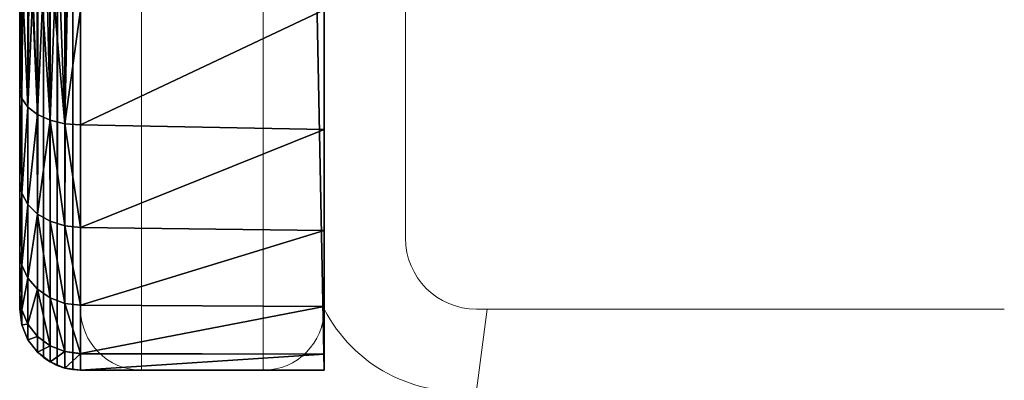
# Model space of a CAD drawing. Units: centimetres. Extents: x -149 to 228, y -149 to 297.
# Drawn here: x 70 to 75, y 78 to 80 of the extents above; entities that cross this region are included whole.
import ezdxf

# ---------------------------------------------------------------- set-up
doc = ezdxf.new("R2010")
doc.units = ezdxf.units.CM
doc.header["$LTSCALE"] = 2.54
doc.layers.get('0').update_dxf_attribs({"true_color": 0xff5454})

# ---------------------------------------------------------------- blocks, each defined once
blk = doc.blocks.new('0122 2d')
at = {"color": 7, "linetype": 'Continuous', "lineweight": 18}
for p, q in [((299.5102, 476.1432), (299.4582, 475.7432)), ((300.5602, 476.0432), (300.5602, 474.2693)), ((301.1602, 476.0432), (300.5602, 476.0432)), ((301.1602, 474.2693), (301.1602, 476.0432)), ((296.9102, 475.7432), (296.9102, 475.7432)), ((297.361, 475.7432), (296.9102, 475.7432)), ((297.361, 475.7432), (297.361, 475.7432)), ((298.2421, 475.7432), (297.361, 475.7432)), ((299.4582, 475.7432), (298.2421, 475.7432)), ((298.2421, 475.7432), (298.2421, 475.7432)), ((299.5102, 475.7432), (299.4582, 475.7432)), ((300.2602, 474.1402), (300.2602, 475.7432)), ((301.4602, 475.7432), (301.4602, 474.1402)), ((299.8602, 471.6432), (299.8602, 475.3932))]:
    blk.add_line(p, q, dxfattribs=at)
for centre, radius, start, end in [((299.5944, 475.3979), 0.75, 27.4094, 96.4456), ((300.5602, 475.7432), 0.3, 90, 180), ((301.1602, 475.7432), 0.3, 0, 90), ((299.5102, 475.3932), 0.35, 0, 90)]:
    blk.add_arc(centre, radius, start, end, dxfattribs=at)
blk = doc.blocks.new('3DGeom~510_Defintion')
at = {"color": 140, "true_color": 0x00aaff}
for points, invisible_edges in [([(11249.09, 4568.96, 52.96), (11380.62, 2489.28, 52.96), (11324.02, 4759.82, 52.96)], 15), ([(11324.02, 4759.82, 52.96), (11380.62, 2489.28, 52.96), (11342.41, 4749.57, 52.96)], 3), ([(11342.41, 4749.57, 52.96), (11380.62, 2489.28, 52.96), (11358.4, 4734.92, 52.96)], 3), ([(11358.4, 4734.92, 52.96), (11380.62, 2489.28, 52.96), (11370.51, 4716.92, 52.96)], 3), ([(11370.51, 4716.92, 52.96), (11380.62, 2489.28, 52.96), (11378.06, 4696.58, 52.96)], 3), ([(11378.06, 4696.58, 52.96), (11380.62, 2489.28, 52.96), (11380.62, 4675.04, 52.96)], 3), ([(11380.62, 4675.04, 52.96), (11380.62, 2489.28, 52.96), (11380.62, 4486.08, 52.96)], 1), ([(11249.09, 2757.63, 52.96), (11380.62, 2489.28, 52.96), (11249.09, 4568.96, 52.96)], 15), ([(10530.77, 2955.08, 52.96), (11380.62, 2489.28, 52.96), (10540.29, 3057.33, 52.96)], 3), ([(10540.29, 3057.33, 52.96), (11380.62, 2489.28, 52.96), (11221.09, 2750.13, 52.96)], 15), ([(10527.41, 2944.06, 52.96), (11380.62, 2489.28, 52.96), (10530.77, 2955.08, 52.96)], 3), ([(10521.3, 2934.29, 52.96), (11380.62, 2489.28, 52.96), (10527.41, 2944.06, 52.96)], 3), ([(10512.88, 2926.43, 52.96), (11380.62, 2489.28, 52.96), (10521.3, 2934.29, 52.96)], 3), ([(10502.71, 2921.02, 52.96), (11380.62, 2489.28, 52.96), (10512.88, 2926.43, 52.96)], 3), ([(9998.21, 2711.32, 52.96), (11380.62, 2489.28, 52.96), (10468.95, 2922.19, 52.96)], 15), ([(10468.95, 2922.19, 52.96), (11380.62, 2489.28, 52.96), (10479.97, 2918.83, 52.96)], 3), ([(10491.48, 2918.43, 52.96), (11380.62, 2489.28, 52.96), (10502.71, 2921.02, 52.96)], 3), ([(10479.97, 2918.83, 52.96), (11380.62, 2489.28, 52.96), (10491.48, 2918.43, 52.96)], 3), ([(11248.58, 2753.74, 52.96), (11380.62, 2489.28, 52.96), (11249.09, 2757.63, 52.96)], 3), ([(11247.08, 2750.13, 52.96), (11380.62, 2489.28, 52.96), (11248.58, 2753.74, 52.96)], 3), ([(11221.09, 2750.13, 52.96), (11380.62, 2489.28, 52.96), (11223.48, 2747.02, 52.96)], 3), ([(11244.7, 2747.02, 52.96), (11380.62, 2489.28, 52.96), (11247.08, 2750.13, 52.96)], 3), ([(11223.48, 2747.02, 52.96), (11380.62, 2489.28, 52.96), (11226.59, 2744.63, 52.96)], 3), ([(11241.59, 2744.63, 52.96), (11380.62, 2489.28, 52.96), (11244.7, 2747.02, 52.96)], 3), ([(11226.59, 2744.63, 52.96), (11380.62, 2489.28, 52.96), (11230.2, 2743.13, 52.96)], 3), ([(11237.97, 2743.13, 52.96), (11380.62, 2489.28, 52.96), (11241.59, 2744.63, 52.96)], 3), ([(11230.2, 2743.13, 52.96), (11380.62, 2489.28, 52.96), (11234.09, 2742.62, 52.96)], 3), ([(11234.09, 2742.62, 52.96), (11380.62, 2489.28, 52.96), (11237.97, 2743.13, 52.96)], 3), ([(9792.91, 2714.38, 52.96), (11380.62, 2489.28, 52.96), (9850.1, 2708.64, 52.96)], 15), ([(9753.81, 2711.43, 52.96), (11380.62, 2489.28, 52.96), (9781.7, 2709.95, 52.96)], 15), ([(9850.1, 2708.64, 52.96), (11380.62, 2489.28, 52.96), (9926.08, 2697.97, 52.96)], 15), ([(9933.44, 2698.12, 52.96), (11380.62, 2489.28, 52.96), (9986.12, 2692.52, 52.96)], 15), ([(9646.22, 2692.57, 52.96), (11380.62, 2489.28, 52.96), (9741.73, 2692.63, 52.96)], 15), ([(9632.51, 2685.61, 52.96), (9290.35, 2489.28, 52.96), (11380.62, 2489.28, 52.96)], 13)]:
    blk.add_3dface(points, dxfattribs=dict(at, invisible_edges=invisible_edges))
mesh = blk.add_polyface(dxfattribs=at)
corners = [(11122.3, 4347.57), (11173.47, 4844.5), (11127.66, 4337.37), (11130.19, 4326.13), (11219.59, 4572.84), (11219.08, 4568.96), (11221.09, 4576.46), (11328.58, 4769.4), (11223.48, 4579.57), (11226.59, 4581.95), (11230.2, 4583.45), (11234.09, 4583.96), (11237.97, 4583.45), (11241.59, 4581.95), (11244.7, 4579.57), (11247.08, 4576.46), (11248.58, 4572.84), (11249.09, 4568.96), (11249.09, 2757.63), (11219.08, 2757.63), (11391.21, 2478.69), (11349.41, 4757.58), (11366.92, 4741.25), (11380.16, 4721.3), (11388.41, 4698.82), (11391.21, 4675.04), (11219.59, 4565.07), (11219.59, 2761.51), (11221.09, 4561.45), (11221.09, 2765.13), (11223.48, 4558.35), (11223.48, 2768.24), (11226.59, 4555.96), (11226.59, 2770.62), (11230.2, 4554.46), (11230.2, 2772.12), (11234.09, 4553.95), (11234.09, 2772.63), (11237.97, 4554.46), (11237.97, 2772.12), (11241.59, 4555.96), (11241.59, 2770.62), (11244.7, 4558.35), (11244.7, 2768.24), (11247.08, 4561.45), (11247.08, 2765.13), (11248.58, 4565.07), (11248.58, 2761.51)]
mesh.append_faces([[corners[k] for k in face] for face in [(20, 24, 25)]], dxfattribs={"vtx0": -1, "color": 140})
mesh.append_faces([[corners[k] for k in face] for face in [(0, 1, 2), (2, 1, 3), (4, 1, 6), (6, 7, 8), (8, 7, 9), (9, 7, 10), (10, 7, 11), (11, 7, 12), (12, 7, 13), (13, 7, 14), (14, 7, 15), (15, 7, 16), (16, 7, 17), (26, 19, 5)]], dxfattribs={"vtx0": -1, "vtx1": -1, "color": 140})
mesh.append_faces([[corners[k] for k in face] for face in [(17, 7, 18), (19, 3, 1), (19, 1, 5)]], dxfattribs={"vtx0": -1, "vtx1": -1, "vtx2": -1, "color": 140})
mesh.append_faces([[corners[k] for k in face] for face in [(1, 4, 5), (6, 1, 7), (20, 7, 21), (20, 21, 22), (20, 22, 23), (20, 23, 24), (27, 26, 28), (29, 28, 30), (31, 30, 32), (33, 32, 34), (35, 34, 36), (37, 36, 38), (39, 38, 40), (41, 40, 42), (43, 42, 44), (45, 44, 46), (47, 46, 17)]], dxfattribs={"vtx0": -1, "vtx2": -1, "color": 140})
mesh = blk.add_polyface(dxfattribs=at)
corners = [(10444.12, 3170.58), (10443.31, 2958.12), (10419.84, 3268.41), (10443.71, 2969.64), (10452.15, 3070.09), (10534.85, 3159.87), (10603.08, 3805.55), (10540.29, 3057.33), (11391.21, 2478.69), (9840.66, 3097.76), (9937.89, 3128.19), (10468.95, 2922.19), (10451.32, 2936.72), (10195.64, 3289.35), (10445.9, 2946.9), (10325.5, 3445.83), (10379.94, 3360.99), (10479.97, 2918.83), (10491.48, 2918.43), (10502.71, 2921.02), (10512.88, 2926.43), (10521.3, 2934.29), (10527.41, 2944.06), (10530.77, 2955.08), (11221.09, 2750.13), (10769.06, 3716.13), (11219.59, 2753.74), (11001.04, 3709.98), (11219.08, 2757.63), (11223.48, 2747.02), (11226.59, 2744.63), (11230.2, 2743.13), (11234.09, 2742.62), (11237.97, 2743.13), (11241.59, 2744.63), (11244.7, 2747.02), (11247.08, 2750.13), (11248.58, 2753.74), (11249.09, 2757.63), (11328.58, 4769.4), (11219.59, 4565.07), (11219.59, 2761.51)]
mesh.append_faces([[corners[k] for k in face] for face in [(3, 0, 4)]], dxfattribs={"vtx0": -1, "color": 140})
mesh.append_faces([[corners[k] for k in face] for face in [(0, 1, 2), (1, 0, 3), (5, 6, 7), (12, 13, 14), (14, 15, 1), (24, 25, 26), (26, 27, 28), (28, 40, 41)]], dxfattribs={"vtx0": -1, "vtx1": -1, "color": 140})
mesh.append_faces([[corners[k] for k in face] for face in [(8, 10, 11), (8, 7, 24), (24, 7, 6), (8, 38, 39)]], dxfattribs={"vtx0": -1, "vtx1": -1, "vtx2": -1, "color": 140})
mesh.append_faces([[corners[k] for k in face] for face in [(8, 9, 10), (1, 15, 16), (1, 16, 2), (8, 11, 17), (8, 17, 18), (8, 18, 19), (8, 19, 20), (8, 20, 21), (8, 21, 22), (8, 22, 23), (8, 23, 7), (8, 24, 29), (8, 29, 30), (8, 30, 31), (8, 31, 32), (8, 32, 33), (8, 33, 34), (8, 34, 35), (8, 35, 36), (8, 36, 37), (8, 37, 38)]], dxfattribs={"vtx0": -1, "vtx2": -1, "color": 140})
mesh = blk.add_polyface(dxfattribs=at)
corners = [(11348.38, 4757.88, 45.11), (11328.58, 4769.4, 42.37), (11328.46, 4769.14, 44.73)]
mesh.append_faces([[corners[k] for k in face] for face in [(0, 1, 2)]], dxfattribs={"color": 140})
mesh = blk.add_polyface(dxfattribs=at)
corners = [(11348.59, 4758.17, 42.37), (11349.41, 4757.58), (11328.58, 4769.4)]
mesh.append_faces([[corners[k] for k in face] for face in [(0, 1, 2)]], dxfattribs={"color": 140})
mesh = blk.add_polyface(dxfattribs=at)
corners = [(11348.59, 4758.17, 42.37), (11328.58, 4769.4), (11328.58, 4769.4, 42.37)]
mesh.append_faces([[corners[k] for k in face] for face in [(0, 1, 2)]], dxfattribs={"color": 140})
mesh = blk.add_polyface(dxfattribs=at)
corners = [(11348.38, 4757.88, 45.11), (11348.59, 4758.17, 42.37), (11328.58, 4769.4, 42.37)]
mesh.append_faces([[corners[k] for k in face] for face in [(0, 1, 2)]], dxfattribs={"color": 140})
mesh = blk.add_polyface(dxfattribs=at)
corners = [(11327.58, 4767.3, 48.98), (11347.76, 4757.02, 47.67), (11327.85, 4767.86, 48.12)]
mesh.append_faces([[corners[k] for k in face] for face in [(0, 1, 2)]], dxfattribs={"color": 140})
mesh = blk.add_polyface(dxfattribs=at)
corners = [(11327.85, 4767.86, 48.12), (11347.76, 4757.02, 47.67), (11328.1, 4768.39, 46.93)]
mesh.append_faces([[corners[k] for k in face] for face in [(0, 1, 2)]], dxfattribs={"color": 140})
mesh = blk.add_polyface(dxfattribs=at)
corners = [(11328.1, 4768.39, 46.93), (11348.38, 4757.88, 45.11), (11328.32, 4768.86, 45.87)]
mesh.append_faces([[corners[k] for k in face] for face in [(0, 1, 2)]], dxfattribs={"color": 140})
mesh = blk.add_polyface(dxfattribs=at)
corners = [(11347.76, 4757.02, 47.67), (11348.38, 4757.88, 45.11), (11328.1, 4768.39, 46.93)]
mesh.append_faces([[corners[k] for k in face] for face in [(0, 1, 2)]], dxfattribs={"color": 140})
mesh = blk.add_polyface(dxfattribs=at)
corners = [(11328.32, 4768.86, 45.87), (11348.38, 4757.88, 45.11), (11328.45, 4769.13, 44.86)]
mesh.append_faces([[corners[k] for k in face] for face in [(0, 1, 2)]], dxfattribs={"color": 140})
mesh = blk.add_polyface(dxfattribs=at)
corners = [(11348.38, 4757.88, 45.11), (11328.46, 4769.14, 44.73), (11328.45, 4769.13, 44.86)]
mesh.append_faces([[corners[k] for k in face] for face in [(0, 1, 2)]], dxfattribs={"color": 140})
mesh = blk.add_polyface(dxfattribs=at)
corners = [(11346.78, 4755.66, 49.86), (11327.58, 4767.3, 48.98), (11326.85, 4765.78, 50.64)]
mesh.append_faces([[corners[k] for k in face] for face in [(0, 1, 2)]], dxfattribs={"color": 140})
mesh = blk.add_polyface(dxfattribs=at)
corners = [(11346.78, 4755.66, 49.86), (11347.76, 4757.02, 47.67), (11327.58, 4767.3, 48.98)]
mesh.append_faces([[corners[k] for k in face] for face in [(0, 1, 2)]], dxfattribs={"color": 140})
mesh = blk.add_polyface(dxfattribs=at)
corners = [(11345.5, 4753.87, 51.54), (11326.44, 4764.91, 51.35), (11325.46, 4762.86, 52.42)]
mesh.append_faces([[corners[k] for k in face] for face in [(0, 1, 2)]], dxfattribs={"color": 140})
mesh = blk.add_polyface(dxfattribs=at)
corners = [(11345.5, 4753.87, 51.54), (11326.81, 4765.69, 50.74), (11326.44, 4764.91, 51.35)]
mesh.append_faces([[corners[k] for k in face] for face in [(0, 1, 2)]], dxfattribs={"color": 140})
mesh = blk.add_polyface(dxfattribs=at)
corners = [(11346.78, 4755.66, 49.86), (11326.85, 4765.78, 50.64), (11326.81, 4765.69, 50.74)]
mesh.append_faces([[corners[k] for k in face] for face in [(0, 1, 2)]], dxfattribs={"color": 140})
mesh = blk.add_polyface(dxfattribs=at)
corners = [(11346.78, 4755.66, 49.86), (11326.81, 4765.69, 50.74), (11345.5, 4753.87, 51.54)]
mesh.append_faces([[corners[k] for k in face] for face in [(0, 1, 2)]], dxfattribs={"color": 140})
mesh = blk.add_polyface(dxfattribs=at)
corners = [(11344.01, 4751.8, 52.6), (11325.46, 4762.86, 52.42), (11325.03, 4761.95, 52.7)]
mesh.append_faces([[corners[k] for k in face] for face in [(0, 1, 2)]], dxfattribs={"color": 140})
mesh = blk.add_polyface(dxfattribs=at)
corners = [(11345.5, 4753.87, 51.54), (11325.46, 4762.86, 52.42), (11344.01, 4751.8, 52.6)]
mesh.append_faces([[corners[k] for k in face] for face in [(0, 1, 2)]], dxfattribs={"color": 140})
mesh = blk.add_polyface(dxfattribs=at)
corners = [(11344.01, 4751.8, 52.6), (11325.02, 4761.94, 52.7), (11324.07, 4759.93, 52.96)]
mesh.append_faces([[corners[k] for k in face] for face in [(0, 1, 2)]], dxfattribs={"color": 140})
mesh = blk.add_polyface(dxfattribs=at)
corners = [(11344.01, 4751.8, 52.6), (11325.03, 4761.95, 52.7), (11325.02, 4761.94, 52.7)]
mesh.append_faces([[corners[k] for k in face] for face in [(0, 1, 2)]], dxfattribs={"color": 140})
mesh = blk.add_polyface(dxfattribs=at)
corners = [(11342.41, 4749.57, 52.96), (11324.07, 4759.93, 52.96), (11324.02, 4759.82, 52.96)]
mesh.append_faces([[corners[k] for k in face] for face in [(0, 1, 2)]], dxfattribs={"color": 140})
mesh = blk.add_polyface(dxfattribs=at)
corners = [(11344.01, 4751.8, 52.6), (11324.07, 4759.93, 52.96), (11342.41, 4749.57, 52.96)]
mesh.append_faces([[corners[k] for k in face] for face in [(0, 1, 2)]], dxfattribs={"color": 140})
mesh = blk.add_polyface(dxfattribs=at)
corners = [(11347.76, 4757.02, 47.67), (11366.16, 4741.59, 45.11), (11348.38, 4757.88, 45.11), (11365.35, 4740.9, 47.67)]
mesh.append_faces([[corners[k] for k in face] for face in [(0, 1, 2), (1, 0, 3)]], dxfattribs={"vtx0": -1, "color": 140})
mesh = blk.add_polyface(dxfattribs=at)
corners = [(11348.38, 4757.88, 45.11), (11366.43, 4741.83, 42.37), (11348.59, 4758.17, 42.37), (11366.16, 4741.59, 45.11)]
mesh.append_faces([[corners[k] for k in face] for face in [(0, 1, 2), (1, 0, 3)]], dxfattribs={"vtx0": -1, "color": 140})
mesh = blk.add_polyface(dxfattribs=at)
corners = [(11366.43, 4741.83, 42.37), (11349.41, 4757.58), (11348.59, 4758.17, 42.37)]
mesh.append_faces([[corners[k] for k in face] for face in [(0, 1, 2)]], dxfattribs={"color": 140})
mesh = blk.add_polyface(dxfattribs=at)
corners = [(11366.43, 4741.83, 42.37), (11366.92, 4741.25), (11349.41, 4757.58)]
mesh.append_faces([[corners[k] for k in face] for face in [(0, 1, 2)]], dxfattribs={"color": 140})
mesh = blk.add_polyface(dxfattribs=at)
corners = [(11362.42, 4738.37, 51.54), (11346.78, 4755.66, 49.86), (11345.5, 4753.87, 51.54), (11364.08, 4739.8, 49.86)]
mesh.append_faces([[corners[k] for k in face] for face in [(0, 1, 2), (1, 0, 3)]], dxfattribs={"vtx0": -1, "color": 140})
mesh = blk.add_polyface(dxfattribs=at)
corners = [(11364.08, 4739.8, 49.86), (11347.76, 4757.02, 47.67), (11346.78, 4755.66, 49.86), (11365.35, 4740.9, 47.67)]
mesh.append_faces([[corners[k] for k in face] for face in [(0, 1, 2), (1, 0, 3)]], dxfattribs={"vtx0": -1, "color": 140})
mesh = blk.add_polyface(dxfattribs=at)
corners = [(11360.48, 4736.71, 52.6), (11345.5, 4753.87, 51.54), (11344.01, 4751.8, 52.6), (11362.42, 4738.37, 51.54)]
mesh.append_faces([[corners[k] for k in face] for face in [(0, 1, 2), (1, 0, 3)]], dxfattribs={"vtx0": -1, "color": 140})
mesh = blk.add_polyface(dxfattribs=at)
corners = [(11358.4, 4734.92, 52.96), (11344.01, 4751.8, 52.6), (11342.41, 4749.57, 52.96), (11360.48, 4736.71, 52.6)]
mesh.append_faces([[corners[k] for k in face] for face in [(0, 1, 2), (1, 0, 3)]], dxfattribs={"vtx0": -1, "color": 140})
mesh = blk.add_polyface(dxfattribs=at)
corners = [(11379.94, 4721.75, 42.37), (11366.16, 4741.59, 45.11), (11379.61, 4721.59, 45.11), (11366.43, 4741.83, 42.37)]
mesh.append_faces([[corners[k] for k in face] for face in [(0, 1, 2), (1, 0, 3)]], dxfattribs={"vtx0": -1, "color": 140})
mesh = blk.add_polyface(dxfattribs=at)
corners = [(11366.43, 4741.83, 42.37), (11379.94, 4721.75, 42.37), (11366.92, 4741.25)]
mesh.append_faces([[corners[k] for k in face] for face in [(0, 1, 2)]], dxfattribs={"color": 140})
mesh = blk.add_polyface(dxfattribs=at)
corners = [(11378.67, 4721.1, 47.67), (11364.08, 4739.8, 49.86), (11377.17, 4720.33, 49.86), (11365.35, 4740.9, 47.67)]
mesh.append_faces([[corners[k] for k in face] for face in [(0, 1, 2), (1, 0, 3)]], dxfattribs={"vtx0": -1, "color": 140})
mesh = blk.add_polyface(dxfattribs=at)
corners = [(11379.61, 4721.59, 45.11), (11365.35, 4740.9, 47.67), (11378.67, 4721.1, 47.67), (11366.16, 4741.59, 45.11)]
mesh.append_faces([[corners[k] for k in face] for face in [(0, 1, 2), (1, 0, 3)]], dxfattribs={"vtx0": -1, "color": 140})
mesh = blk.add_polyface(dxfattribs=at)
corners = [(11366.92, 4741.25), (11379.94, 4721.75, 42.37), (11380.16, 4721.3)]
mesh.append_faces([[corners[k] for k in face] for face in [(0, 1, 2)]], dxfattribs={"color": 140})
mesh = blk.add_polyface(dxfattribs=at)
corners = [(11375.22, 4719.33, 51.54), (11364.08, 4739.8, 49.86), (11362.42, 4738.37, 51.54), (11377.17, 4720.33, 49.86)]
mesh.append_faces([[corners[k] for k in face] for face in [(0, 1, 2), (1, 0, 3)]], dxfattribs={"vtx0": -1, "color": 140})
mesh = blk.add_polyface(dxfattribs=at)
corners = [(11370.51, 4716.92, 52.96), (11360.48, 4736.71, 52.6), (11358.4, 4734.92, 52.96), (11372.95, 4718.17, 52.6)]
mesh.append_faces([[corners[k] for k in face] for face in [(0, 1, 2), (1, 0, 3)]], dxfattribs={"vtx0": -1, "color": 140})
mesh = blk.add_polyface(dxfattribs=at)
corners = [(11372.95, 4718.17, 52.6), (11362.42, 4738.37, 51.54), (11360.48, 4736.71, 52.6), (11375.22, 4719.33, 51.54)]
mesh.append_faces([[corners[k] for k in face] for face in [(0, 1, 2), (1, 0, 3)]], dxfattribs={"vtx0": -1, "color": 140})
mesh = blk.add_polyface(dxfattribs=at)
corners = [(11388, 4698.98, 45.11), (11378.67, 4721.1, 47.67), (11386.97, 4698.73, 47.67), (11379.61, 4721.59, 45.11)]
mesh.append_faces([[corners[k] for k in face] for face in [(0, 1, 2), (1, 0, 3)]], dxfattribs={"vtx0": -1, "color": 140})
mesh = blk.add_polyface(dxfattribs=at)
corners = [(11388.35, 4699.07, 42.37), (11379.61, 4721.59, 45.11), (11388, 4698.98, 45.11), (11379.94, 4721.75, 42.37)]
mesh.append_faces([[corners[k] for k in face] for face in [(0, 1, 2), (1, 0, 3)]], dxfattribs={"vtx0": -1, "color": 140})
mesh = blk.add_polyface(dxfattribs=at)
corners = [(11379.94, 4721.75, 42.37), (11388.35, 4699.07, 42.37), (11380.16, 4721.3)]
mesh.append_faces([[corners[k] for k in face] for face in [(0, 1, 2)]], dxfattribs={"color": 140})
mesh = blk.add_polyface(dxfattribs=at)
corners = [(11380.16, 4721.3), (11388.35, 4699.07, 42.37), (11388.41, 4698.82)]
mesh.append_faces([[corners[k] for k in face] for face in [(0, 1, 2)]], dxfattribs={"color": 140})
mesh = blk.add_polyface(dxfattribs=at)
corners = [(11383.2, 4697.82, 51.54), (11377.17, 4720.33, 49.86), (11375.22, 4719.33, 51.54), (11385.34, 4698.34, 49.86)]
mesh.append_faces([[corners[k] for k in face] for face in [(0, 1, 2), (1, 0, 3)]], dxfattribs={"vtx0": -1, "color": 140})
mesh = blk.add_polyface(dxfattribs=at)
corners = [(11386.97, 4698.73, 47.67), (11377.17, 4720.33, 49.86), (11385.34, 4698.34, 49.86), (11378.67, 4721.1, 47.67)]
mesh.append_faces([[corners[k] for k in face] for face in [(0, 1, 2), (1, 0, 3)]], dxfattribs={"vtx0": -1, "color": 140})
mesh = blk.add_polyface(dxfattribs=at)
corners = [(11378.06, 4696.58, 52.96), (11372.95, 4718.17, 52.6), (11370.51, 4716.92, 52.96), (11380.72, 4697.22, 52.6)]
mesh.append_faces([[corners[k] for k in face] for face in [(0, 1, 2), (1, 0, 3)]], dxfattribs={"vtx0": -1, "color": 140})
mesh = blk.add_polyface(dxfattribs=at)
corners = [(11380.72, 4697.22, 52.6), (11375.22, 4719.33, 51.54), (11372.95, 4718.17, 52.6), (11383.2, 4697.82, 51.54)]
mesh.append_faces([[corners[k] for k in face] for face in [(0, 1, 2), (1, 0, 3)]], dxfattribs={"vtx0": -1, "color": 140})
mesh = blk.add_polyface(dxfattribs=at)
corners = [(11388.38, 4698.82, 42.37), (11390.85, 4675.04, 45.11), (11391.21, 4675.04, 42.37), (11388, 4698.98, 45.11), (11388.35, 4699.07, 42.37)]
mesh.append_faces([[corners[k] for k in face] for face in [(0, 1, 2), (3, 0, 4)]], dxfattribs={"vtx0": -1, "color": 140})
mesh.append_faces([[corners[k] for k in face] for face in [(1, 0, 3)]], dxfattribs={"vtx0": -1, "vtx1": -1, "color": 140})
mesh = blk.add_polyface(dxfattribs=at)
corners = [(11388.41, 4698.82), (11388.38, 4698.82, 42.37), (11391.21, 4675.04, 42.37), (11388.35, 4699.07, 42.37)]
mesh.append_faces([[corners[k] for k in face] for face in [(0, 1, 2), (1, 0, 3)]], dxfattribs={"vtx0": -1, "color": 140})
mesh = blk.add_polyface(dxfattribs=at)
corners = [(9279.76, 2478.69), (9282.56, 4698.82), (9421.88, 2757.63), (9422.39, 2753.74), (9423.89, 2750.13), (9426.27, 2747.02), (9429.38, 2744.63), (9433, 2743.13), (11391.21, 2478.69), (9436.88, 2742.62), (9440.77, 2743.13), (9444.38, 2744.63), (9447.49, 2747.02), (9449.88, 2750.13), (9451.38, 2753.74), (9451.89, 2757.63), (9719.39, 3082.7), (9710.02, 3087.73), (9702.12, 3094.86), (9696.15, 3103.67), (9692.47, 3113.65), (9729.7, 3080.06), (9740.34, 3079.96), (9840.66, 3097.76), (10468.95, 2922.19), (9937.89, 3128.19), (10030.45, 3170.76), (10459.18, 2928.3), (10116.84, 3224.77), (10451.32, 2936.72), (10195.64, 3289.35), (10445.9, 2946.9), (10265.58, 3363.44), (10325.5, 3445.83), (9790.28, 3708.12), (9823.03, 3184.32), (9730.5, 3167.68), (9824.1, 3666.35), (9912.55, 3213.05), (9422.39, 4565.07), (9422.39, 2761.51), (9423.89, 4561.45), (9423.89, 2765.13), (9451.38, 2761.51), (9451.89, 4568.96)]
mesh.append_faces([[corners[k] for k in face] for face in [(0, 7, 8), (16, 15, 17), (17, 15, 18), (18, 15, 19), (19, 15, 20), (24, 26, 27), (27, 28, 29), (35, 37, 38), (2, 39, 40), (40, 41, 42), (43, 44, 15)]], dxfattribs={"vtx0": -1, "vtx1": -1, "color": 140})
mesh.append_faces([[corners[k] for k in face] for face in [(0, 1, 2), (8, 15, 16)]], dxfattribs={"vtx0": -1, "vtx1": -1, "vtx2": -1, "color": 140})
mesh.append_faces([[corners[k] for k in face] for face in [(0, 2, 3), (0, 3, 4), (0, 4, 5), (0, 5, 6), (0, 6, 7), (8, 7, 9), (8, 9, 10), (8, 10, 11), (8, 11, 12), (8, 12, 13), (8, 13, 14), (8, 14, 15), (8, 16, 21), (8, 21, 22), (8, 22, 23), (24, 25, 26), (27, 26, 28), (29, 28, 30), (31, 30, 32), (31, 32, 33), (34, 35, 36)]], dxfattribs={"vtx0": -1, "vtx2": -1, "color": 140})
mesh = blk.add_polyface(dxfattribs=at)
corners = [(11383.36, 4675.04, 52.6), (11383.2, 4697.82, 51.54), (11380.72, 4697.22, 52.6), (11385.92, 4675.04, 51.54)]
mesh.append_faces([[corners[k] for k in face] for face in [(0, 1, 2), (1, 0, 3)]], dxfattribs={"vtx0": -1, "color": 140})
mesh = blk.add_polyface(dxfattribs=at)
corners = [(11385.92, 4675.04, 51.54), (11385.34, 4698.34, 49.86), (11383.2, 4697.82, 51.54), (11388.11, 4675.04, 49.86)]
mesh.append_faces([[corners[k] for k in face] for face in [(0, 1, 2), (1, 0, 3)]], dxfattribs={"vtx0": -1, "color": 140})
mesh = blk.add_polyface(dxfattribs=at)
corners = [(11386.97, 4698.73, 47.67), (11388.11, 4675.04, 49.86), (11389.79, 4675.04, 47.67), (11385.34, 4698.34, 49.86)]
mesh.append_faces([[corners[k] for k in face] for face in [(0, 1, 2), (1, 0, 3)]], dxfattribs={"vtx0": -1, "color": 140})
mesh = blk.add_polyface(dxfattribs=at)
corners = [(11388, 4698.98, 45.11), (11389.79, 4675.04, 47.67), (11390.85, 4675.04, 45.11), (11386.97, 4698.73, 47.67)]
mesh.append_faces([[corners[k] for k in face] for face in [(0, 1, 2), (1, 0, 3)]], dxfattribs={"vtx0": -1, "color": 140})
mesh = blk.add_polyface(dxfattribs=at)
corners = [(11388.41, 4698.82), (11391.21, 4675.04, 42.37), (11391.21, 4675.04)]
mesh.append_faces([[corners[k] for k in face] for face in [(0, 1, 2)]], dxfattribs={"color": 140})
mesh = blk.add_polyface(dxfattribs=at)
corners = [(11380.62, 4675.04, 52.96), (11380.72, 4697.22, 52.6), (11378.06, 4696.58, 52.96), (11383.36, 4675.04, 52.6)]
mesh.append_faces([[corners[k] for k in face] for face in [(0, 1, 2), (1, 0, 3)]], dxfattribs={"vtx0": -1, "color": 140})
mesh = blk.add_polyface(dxfattribs=at)
corners = [(11383.36, 2486.54, 52.6), (11380.62, 4486.08, 52.96), (11380.62, 2489.28, 52.96), (11380.62, 4675.04, 52.96), (11383.36, 4675.04, 52.6)]
mesh.append_faces([[corners[k] for k in face] for face in [(0, 1, 2), (3, 0, 4)]], dxfattribs={"vtx0": -1, "color": 140})
mesh.append_faces([[corners[k] for k in face] for face in [(1, 0, 3)]], dxfattribs={"vtx0": -1, "vtx1": -1, "color": 140})
mesh = blk.add_polyface(dxfattribs=at)
corners = [(11385.92, 2483.99, 51.54), (11383.36, 4675.04, 52.6), (11383.36, 2486.54, 52.6), (11385.92, 4675.04, 51.54)]
mesh.append_faces([[corners[k] for k in face] for face in [(0, 1, 2), (1, 0, 3)]], dxfattribs={"vtx0": -1, "color": 140})
mesh = blk.add_polyface(dxfattribs=at)
corners = [(11388.11, 2481.79, 49.86), (11385.92, 4675.04, 51.54), (11385.92, 2483.99, 51.54), (11388.11, 4675.04, 49.86)]
mesh.append_faces([[corners[k] for k in face] for face in [(0, 1, 2), (1, 0, 3)]], dxfattribs={"vtx0": -1, "color": 140})
mesh = blk.add_polyface(dxfattribs=at)
corners = [(11389.79, 4675.04, 47.67), (11388.11, 2481.79, 49.86), (11389.02, 2480.88, 48.82)]
mesh.append_faces([[corners[k] for k in face] for face in [(0, 1, 2)]], dxfattribs={"color": 140})
mesh = blk.add_polyface(dxfattribs=at)
corners = [(11388.11, 4675.04, 49.86), (11388.11, 2481.79, 49.86), (11389.79, 4675.04, 47.67)]
mesh.append_faces([[corners[k] for k in face] for face in [(0, 1, 2)]], dxfattribs={"color": 140})
mesh = blk.add_polyface(dxfattribs=at)
corners = [(11389.79, 4675.04, 47.67), (11389.02, 2480.88, 48.82), (11389.79, 2480.11, 47.67)]
mesh.append_faces([[corners[k] for k in face] for face in [(0, 1, 2)]], dxfattribs={"color": 140})
mesh = blk.add_polyface(dxfattribs=at)
corners = [(11389.79, 4675.04, 47.67), (11390.41, 2479.5, 46.42), (11390.85, 4675.04, 45.11)]
mesh.append_faces([[corners[k] for k in face] for face in [(0, 1, 2)]], dxfattribs={"color": 140})
mesh = blk.add_polyface(dxfattribs=at)
corners = [(11389.79, 4675.04, 47.67), (11389.79, 2480.11, 47.67), (11390.41, 2479.5, 46.42)]
mesh.append_faces([[corners[k] for k in face] for face in [(0, 1, 2)]], dxfattribs={"color": 140})
mesh = blk.add_polyface(dxfattribs=at)
corners = [(11390.85, 4675.04, 45.11), (11390.41, 2479.5, 46.42), (11390.85, 2479.05, 45.11)]
mesh.append_faces([[corners[k] for k in face] for face in [(0, 1, 2)]], dxfattribs={"color": 140})
mesh = blk.add_polyface(dxfattribs=at)
corners = [(11390.85, 4675.04, 45.11), (11391.12, 2478.78, 43.75), (11391.21, 4675.04, 42.37)]
mesh.append_faces([[corners[k] for k in face] for face in [(0, 1, 2)]], dxfattribs={"color": 140})
mesh = blk.add_polyface(dxfattribs=at)
corners = [(11390.85, 4675.04, 45.11), (11390.85, 2479.05, 45.11), (11391.12, 2478.78, 43.75)]
mesh.append_faces([[corners[k] for k in face] for face in [(0, 1, 2)]], dxfattribs={"color": 140})
mesh = blk.add_polyface(dxfattribs=at)
corners = [(11391.21, 4675.04, 42.37), (11391.12, 2478.78, 43.75), (11391.21, 2478.69, 42.37)]
mesh.append_faces([[corners[k] for k in face] for face in [(0, 1, 2)]], dxfattribs={"color": 140})
mesh = blk.add_polyface(dxfattribs=at)
corners = [(11391.21, 4675.04), (11391.21, 2478.69, 42.37), (11391.21, 2478.69), (11391.21, 4675.04, 42.37)]
mesh.append_faces([[corners[k] for k in face] for face in [(0, 1, 2), (1, 0, 3)]], dxfattribs={"vtx0": -1, "color": 140})
mesh = blk.add_polyface(dxfattribs=at)
corners = [(11383.36, 2486.54, 52.6), (9290.35, 2489.28, 52.96), (9287.61, 2486.54, 52.6), (11380.62, 2489.28, 52.96)]
mesh.append_faces([[corners[k] for k in face] for face in [(0, 1, 2), (1, 0, 3)]], dxfattribs={"vtx0": -1, "color": 140})
mesh = blk.add_polyface(dxfattribs=at)
corners = [(11385.92, 2483.99, 51.54), (9287.61, 2486.54, 52.6), (9285.05, 2483.99, 51.54), (11383.36, 2486.54, 52.6)]
mesh.append_faces([[corners[k] for k in face] for face in [(0, 1, 2), (1, 0, 3)]], dxfattribs={"vtx0": -1, "color": 140})
mesh = blk.add_polyface(dxfattribs=at)
corners = [(11388.11, 2481.79, 49.86), (9285.05, 2483.99, 51.54), (9282.86, 2481.79, 49.86), (11385.92, 2483.99, 51.54)]
mesh.append_faces([[corners[k] for k in face] for face in [(0, 1, 2), (1, 0, 3)]], dxfattribs={"vtx0": -1, "color": 140})
mesh = blk.add_polyface(dxfattribs=at)
corners = [(11388.11, 2481.79, 49.86), (9281.95, 2480.88, 48.82), (11389.02, 2480.88, 48.82), (9282.86, 2481.79, 49.86)]
mesh.append_faces([[corners[k] for k in face] for face in [(0, 1, 2), (1, 0, 3)]], dxfattribs={"vtx0": -1, "color": 140})
mesh = blk.add_polyface(dxfattribs=at)
corners = [(11390.41, 2479.5, 46.42), (9281.18, 2480.11, 47.67), (9280.57, 2479.5, 46.42), (11389.79, 2480.11, 47.67)]
mesh.append_faces([[corners[k] for k in face] for face in [(0, 1, 2), (1, 0, 3)]], dxfattribs={"vtx0": -1, "color": 140})
mesh = blk.add_polyface(dxfattribs=at)
corners = [(11389.79, 2480.11, 47.67), (9281.95, 2480.88, 48.82), (9281.18, 2480.11, 47.67), (11389.02, 2480.88, 48.82)]
mesh.append_faces([[corners[k] for k in face] for face in [(0, 1, 2), (1, 0, 3)]], dxfattribs={"vtx0": -1, "color": 140})
mesh = blk.add_polyface(dxfattribs=at)
corners = [(11391.12, 2478.78, 43.75), (9279.76, 2478.69, 42.37), (11391.21, 2478.69, 42.37), (9279.85, 2478.78, 43.75)]
mesh.append_faces([[corners[k] for k in face] for face in [(0, 1, 2), (1, 0, 3)]], dxfattribs={"vtx0": -1, "color": 140})
mesh = blk.add_polyface(dxfattribs=at)
corners = [(11391.21, 2478.69), (9279.76, 2478.69, 42.37), (9279.76, 2478.69), (11391.21, 2478.69, 42.37)]
mesh.append_faces([[corners[k] for k in face] for face in [(0, 1, 2), (1, 0, 3)]], dxfattribs={"vtx0": -1, "color": 140})
mesh = blk.add_polyface(dxfattribs=at)
corners = [(11390.85, 2479.05, 45.11), (9279.85, 2478.78, 43.75), (11391.12, 2478.78, 43.75), (9280.12, 2479.05, 45.11)]
mesh.append_faces([[corners[k] for k in face] for face in [(0, 1, 2), (1, 0, 3)]], dxfattribs={"vtx0": -1, "color": 140})
mesh = blk.add_polyface(dxfattribs=at)
corners = [(11390.41, 2479.5, 46.42), (9280.12, 2479.05, 45.11), (11390.85, 2479.05, 45.11), (9280.57, 2479.5, 46.42)]
mesh.append_faces([[corners[k] for k in face] for face in [(0, 1, 2), (1, 0, 3)]], dxfattribs={"vtx0": -1, "color": 140})

msp = doc.modelspace()

# ---------------------------------------------------------------- block references
at = {"rotation": 180}
msp.add_blockref('0122 2d', (371.6648, 553.9364, 0.3487), dxfattribs=at)
at = {"color": 8, "true_color": 0x7e7e7e, "extrusion": (-1, -1.16639e-16, -2.33487e-16), "xscale": 0.02832173362491638, "yscale": 0.02832173362491638, "zscale": 0.02832173362491638}
msp.add_blockref('3DGeom~510_Defintion', (-400.5121, -51.777, -71.4046), dxfattribs=at)

doc.saveas('drawing.dxf')
